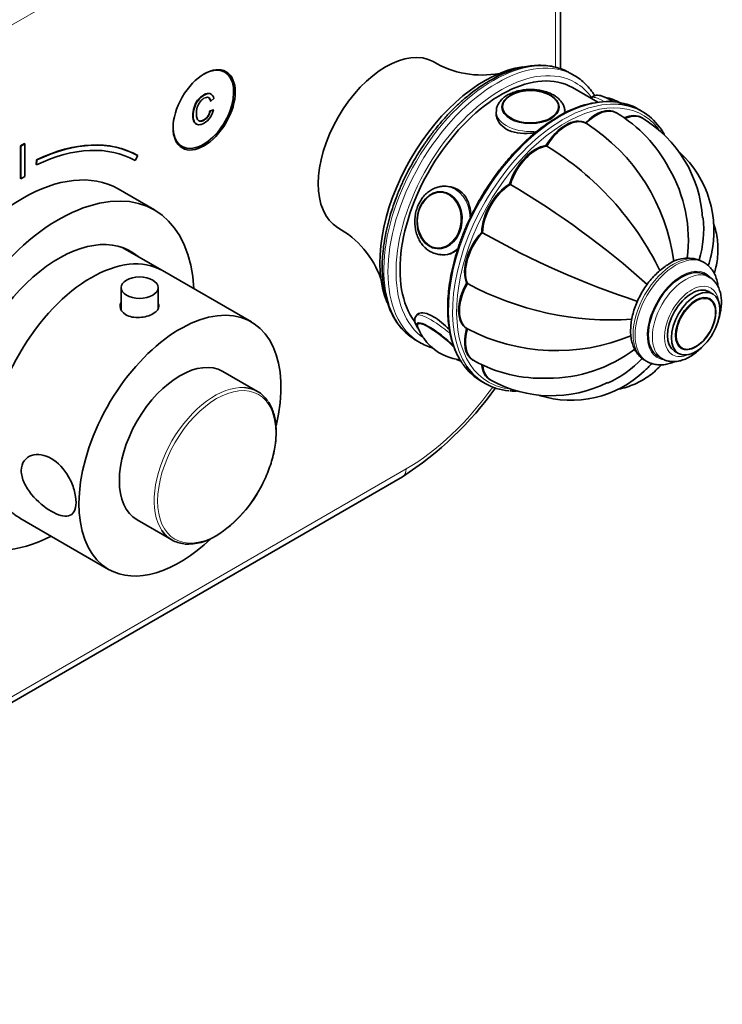
# Model space of a CAD drawing. Units: millimetres. Extents: x 0 to 775, y 0 to 1164.
# Drawn here: x 636 to 759, y 172 to 345 of the extents above; entities that cross this region are included whole.
import ezdxf
from ezdxf import colors
from ezdxf.entities.mleader import LeaderData, LeaderLine
from ezdxf.math import Vec2, Vec3

# ---------------------------------------------------------------- set-up
doc = ezdxf.new("R2010")
doc.units = ezdxf.units.MM
doc.layers.add('DV7_Défaut', color=7, linetype='Continuous')
doc.layers.add('Défaut', color=7, linetype='Continuous')

# ---------------------------------------------------------------- blocks, each defined once
blk = doc.blocks.new('_DOT')
at = {"color": 0}
blk.add_line((0, 0), (-1, 0), dxfattribs=at)
at = {"color": 0, "const_width": 0.333}
blk.add_lwpolyline([(-0.1665, 0, 1), (0.1665, 0, 1)], format="xyb", close=True, dxfattribs=at)
blk = doc.blocks.new('SE6')
at = {"layer": 'DV7_Défaut', "color": 7, "linetype": 'Continuous', "lineweight": 18}
for p, q in [((703.27, 383.66), (568.92, 306.09)), ((729.43, 336.4), (729.43, 368.55)), ((630.96, 224.33), (703.27, 266.08))]:
    blk.add_line(p, q, dxfattribs=at)
at = {"layer": 'DV7_Défaut', "color": 7, "linetype": 'Continuous', "lineweight": 35}
for p, q in [((730.31, 336.15), (730.31, 369.78)), ((671.52, 335.53), (670.79, 335.95)), ((732.68, 334.98), (731.97, 335.39)), ((736.81, 330.29), (732.38, 332.84)), ((669.15, 331.69), (669.06, 331.74)), ((735.68, 331.02), (735.64, 330.97)), ((669.07, 330.45), (669, 330.49)), ((669.07, 330.45), (669.62, 330.93)), ((720.05, 329.3), (720.05, 329.28)), ((730.04, 329.28), (730.04, 329.3)), ((669.01, 328.78), (668.94, 328.82)), ((669.55, 328.95), (669.01, 328.78)), ((669.55, 328.95), (669.47, 328.99)), ((719.05, 328.62), (719.05, 327.81)), ((731.05, 328.38), (731.05, 328.62)), ((740.04, 328.44), (739.97, 328.48)), ((744.59, 328.68), (743.89, 329.09)), ((744.52, 327.57), (744.45, 327.61)), ((666.47, 326.5), (666.56, 326.45)), ((734.65, 326.67), (734.72, 326.63)), ((635.74, 322.63), (636.44, 323.03)), ((635.74, 316.91), (635.74, 322.63)), ((635.81, 322.59), (635.74, 322.63)), ((635.81, 322.59), (636.52, 322.99)), ((635.81, 316.87), (635.81, 322.59)), ((636.52, 322.99), (636.44, 323.03)), ((636.52, 322.99), (636.52, 317.28)), ((663.29, 322.96), (664.02, 322.54)), ((727.75, 322.69), (727.82, 322.65)), ((655.8, 320.07), (656.3, 320.94)), ((656.3, 320.94), (656.23, 320.98)), ((638.57, 320.22), (638.51, 319.37)), ((638.58, 319.33), (638.51, 319.37)), ((638.64, 320.17), (638.57, 320.22)), ((638.64, 320.17), (638.58, 319.33)), ((636.52, 317.28), (635.81, 316.87)), ((635.81, 316.87), (635.74, 316.91)), ((710.88, 315.5), (710.27, 315.56)), ((721.38, 315.96), (721.45, 315.92)), ((659.2, 311.42), (652.84, 315.1)), ((709.78, 314.59), (709.67, 314.6)), ((716.5, 307.52), (716.57, 307.47)), ((660.61, 300.8), (653.58, 304.85)), ((708.79, 304.65), (708.89, 304.64)), ((709.2, 303.6), (709.81, 303.55)), ((755.43, 302.22), (755.08, 302.42)), ((676.17, 291.81), (660.61, 300.8)), ((756.32, 299.68), (755.62, 300.09)), ((713.86, 298.63), (713.93, 298.59)), ((653.35, 297.82), (653.35, 294.05)), ((659.85, 294.13), (659.85, 297.82)), ((756.97, 296.71), (756.26, 297.12)), ((756.34, 295.91), (756.33, 295.92)), ((705.27, 293.19), (705.06, 292.93)), ((713.86, 290.67), (713.93, 290.63)), ((704.97, 288.63), (705.68, 288.22)), ((750.26, 286.73), (750.97, 286.32)), ((751.33, 287.27), (751.35, 287.26)), ((714.96, 285.15), (715.03, 285.11)), ((745.08, 285.1), (745.43, 284.9)), ((747.37, 285.8), (748.07, 285.39)), ((677.26, 279.64), (671.17, 283.15)), ((716.39, 281.46), (717.09, 281.05)), ((717.95, 281.71), (718.02, 281.67)), ((631.27, 223.5), (702.64, 264.71)), ((635.61, 257.49), (651.17, 248.51)), ((656.17, 257.17), (662.26, 253.66))]:
    blk.add_line(p, q, dxfattribs=at)
for centre, radius, start, end in [((716.55, 351.63), 16.59, 239.0856, 280.6598), ((736.37, 322.28), 9.02, 60.2311, 79.1374), ((728.37, 329.43), 1.64, 1.1309, 41.3139), ((739.02, 313.29), 17.11, 88.0894, 122.2689), ((727.46, 307.21), 24.68, 27.8405, 59.1462), ((733.28, 308.76), 21.91, 3.3709, 58.93), ((716.51, 298.03), 33.91, 7.3761, 57.3754), ((700.13, 277.47), 52.99, 26.1397, 58.4056), ((738.53, 307.8), 18.63, 346.529, 47.4491), ((727.56, 306.09), 25.13, 352.9195, 30.2075), ((645.5, 186.53), 150.03, 48.2103, 59.556), ((709.9, 310.03), 4.56, 146.7158, 159.2207), ((711.2, 309.47), 5.98, 158.6348, 200.4501), ((736.44, 308.1), 18.92, 343.354, 5.9574), ((683.21, 293.87), 16.57, 19.3216, 60.9293), ((790.65, 437.94), 150.03, 240.444, 251.7925), ((752.55, 297.35), 5.66, 63.3219, 124.7204), ((739.16, 344.92), 52.75, 241.5176, 273.9422), ((748.1, 294.9), 4.14, 149.0967, 155.5654), ((755.67, 294.56), 1.5, 26.6188, 66.4641), ((713.39, 293.94), 8.63, 200.9282, 215.272), ((729.59, 320.7), 33.91, 242.6246, 292.6091), ((713.7, 294.12), 8.99, 215.0505, 261.2747), ((728.14, 307.1), 25.13, 269.7749, 307.0961), ((752.33, 288.86), 1.87, 236.0069, 284.3031), ((727.1, 306.58), 24.63, 240.8316, 272.1872), ((730.84, 298.4), 18.92, 294.0456, 316.6637), ((732.14, 296.76), 18.65, 252.6206, 313.4395), ((728.69, 300.81), 21.91, 241.0713, 296.619), ((669.31, 315.89), 61.08, 303.0706, 324.3866), ((658.24, 273.03), 22.06, 302.2513, 334.2442), ((665.04, 262.21), 9.28, 266.8075, 302.4036)]:
    blk.add_arc(centre, radius, start, end, dxfattribs=at)
for centre, major_axis, ratio, start_param, end_param in [((699.73, 322.83), (-8.38, -14.51), 0.57735, 3.15133, 6.273458), ((717.05, 312.83), (-13, -22.52), 0.57735, 3.558974, 5.870152), ((719.88, 311.19), (-12.5, -21.65), 0.57735, 3.141593, 6.045094), ((667.77, 329.03), (3.75, 6.5), 0.57735, 2.36944, 6.283185), ((667.77, 329.03), (3.75, 6.5), 0.57735, 0, 0.772152), ((666.5, 329.77), (3.85, 6.67), 0.57735, -0.228417, -0.184713), ((719.18, 311.6), (-13.5, -23.38), 0.57735, 3.132778, 3.141593), ((725.05, 329.52), (-4.84, 0), 0.57735, 3.539153, 5.497787), ((725.05, 329.3), (-4.99, 0), 0.57735, 6.198785, 6.283185), ((725.05, 329.3), (-4.99, 0), 0.57735, 3.141593, 3.192852), ((736.47, 322.42), (-3.5, -6.06), 0.57735, 3.141593, 4.305202), ((736.54, 322.38), (-3.5, -6.06), 0.57735, 3.141593, 4.305202), ((741.03, 328.09), (-3.78, 3.03), 0.211325, -1.007751, -0.913081), ((730.14, 305.27), (-13.75, -23.82), 0.57735, 3.141593, 3.411162), ((730.84, 304.86), (13.75, 23.82), 0.57735, 0, 0.267229), ((731.2, 320.58), (3.5, 6.06), 0.57735, 0.014488, 1.556308), ((731.27, 320.54), (3.5, 6.06), 0.57735, 0.014488, 1.556308), ((731.34, 320.5), (3.5, 6.06), 0.57735, 0.014488, 1.556308), ((736.61, 322.34), (-3.5, -6.06), 0.57735, 3.141331, 4.305202), ((740.95, 321.55), (-3.5, -6.06), 0.57735, 3.141593, 3.819756), ((741.02, 321.51), (-3.5, -6.06), 0.57735, 3.141593, 3.810836), ((741.09, 321.47), (-3.5, -6.06), 0.57735, 3.141657, 3.815829), ((730.84, 304.86), (13.75, 23.82), 0.57735, 6.029641, 6.283185), ((636.09, 285.84), (20.25, 35.07), 0.57735, 0.005317, 0.698787), ((636.16, 285.8), (19.75, 34.21), 0.57735, 0.005451, 0.698804), ((636.16, 285.8), (20.25, 35.07), 0.57735, 0.005317, 0.698787), ((666.5, 329.77), (3.85, 6.67), 0.57735, 3.326305, 3.37001), ((725.92, 316.32), (-3.5, -6.06), 0.57735, 3.54878, 5.0906), ((725.99, 316.28), (-3.5, -6.06), 0.57735, 3.54878, 5.0906), ((726.06, 316.24), (-3.5, -6.06), 0.57735, 3.54878, 5.0906), ((636.09, 286.09), (-16.75, -29.01), 0.57735, 3.141593, 6.283185), ((709.74, 309.58), (-0.53, -5.98), 0.788675, 3.141593, 3.161413), ((721.45, 310.29), (-3.5, -6.06), 0.57735, 3.941479, 5.483299), ((721.52, 310.25), (-3.5, -6.06), 0.57735, 3.941479, 5.483299), ((721.59, 310.21), (-3.5, -6.06), 0.57735, 3.941479, 5.483299), ((642.45, 282.41), (-16.75, -29.01), 0.57735, 2.413235, 6.283185), ((709.23, 309.63), (-0.44, -4.97), 0.788675, 3.101047, 4.15206), ((642.45, 282.41), (-12.58, -21.78), 0.57735, 3.032321, 6.283185), ((709.23, 309.63), (-0.44, -4.97), 0.788675, 5.258654, 6.283185), ((718.46, 303.4), (-3.5, -6.06), 0.57735, 4.334178, 5.875998), ((718.53, 303.36), (-3.5, -6.06), 0.57735, 4.334178, 5.875998), ((718.6, 303.32), (-3.5, -6.06), 0.57735, 4.334178, 5.875998), ((648.11, 279.15), (-12.5, -21.65), 0.57735, 3.141593, 6.283185), ((648.11, 279.15), (-12.5, -21.65), 0.57735, 3.141593, 6.283185), ((641.75, 282.82), (-12.58, -21.78), 0.57735, 3.032321, 3.113473), ((709.23, 309.63), (-0.44, -4.97), 0.788675, 0, 0.040546), ((709.74, 309.58), (-0.53, -5.98), 0.788675, 0, 0.038849), ((751.49, 292.94), (-4.13, -7.14), 0.57735, 3.141593, 6.283185), ((717.41, 296.7), (-3.5, -6.06), 0.57735, 4.726877, 6.268697), ((717.48, 296.66), (-3.5, -6.06), 0.57735, 4.726877, 6.268697), ((717.55, 296.62), (-3.5, -6.06), 0.57735, 4.726877, 6.268697), ((753.26, 291.92), (-3, -5.2), 0.57735, 3.141593, 6.283185), ((754.03, 291.48), (-2.42, -4.19), 0.57735, 0.445616, 2.819268), ((663.67, 270.16), (-12.5, -21.65), 0.57735, 2.044697, 6.283185), ((709.12, 288.41), (3.9, -3.13), 0.211325, 1.046315, 3.543825), ((718.46, 291.21), (3.5, 6.06), 0.57735, 1.977984, 3.141593), ((718.53, 291.17), (3.5, 6.06), 0.57735, 1.977984, 3.141593), ((718.6, 291.13), (3.5, 6.06), 0.57735, 1.977984, 3.141907), ((718.47, 312.01), (13.5, 23.38), 0.57735, 3.125644, 3.141593), ((719.18, 311.6), (-13.5, -23.38), 0.57735, 0, 0.010164), ((663.67, 270.16), (-7.5, -12.99), 0.57735, 3.141593, 6.283185), ((709.12, 288.41), (3.9, -3.13), 0.211325, -0.467403, -0.248005), ((709.06, 288.33), (3.78, -3.03), 0.211325, -0.352706, -0.149711), ((730.14, 305.27), (-13.75, -23.82), 0.57735, 6.018155, 6.283185), ((730.84, 304.86), (13.75, 23.82), 0.57735, 2.869686, 3.411698), ((721.45, 287.77), (3.5, 6.06), 0.57735, 2.474646, 3.141593), ((721.52, 287.73), (3.5, 6.06), 0.57735, 2.469069, 3.141593), ((721.59, 287.69), (3.5, 6.06), 0.57735, 2.474646, 3.141767), ((669.76, 266.65), (-7.5, -12.99), 0.57735, 2.871658, 3.413422), ((669.76, 266.65), (-7.5, -12.99), 0.57735, 6.011236, 6.283185), ((642.45, 282.41), (-16.75, -29.01), 0.57735, 0, 0.728358), ((663.67, 270.16), (-12.5, -21.65), 0.57735, 0, 1.096709), ((669.76, 266.65), (-7.5, -12.99), 0.57735, 0, 0.254682)]:
    blk.add_ellipse(centre, major_axis=major_axis, ratio=ratio, start_param=start_param, end_param=end_param, dxfattribs=at)
at = {"layer": 'DV7_Défaut', "color": 7, "linetype": 'Continuous', "lineweight": 18}
for centre, major_axis, ratio, start_param, end_param in [((718.47, 312.01), (13.5, 23.38), 0.57735, 0, 3.125644), ((719.18, 311.6), (-13.5, -23.38), 0.57735, 3.141593, 6.283185), ((719.88, 311.19), (13, 22.52), 0.57735, 0, 3.105063), ((719.88, 311.19), (13, 22.52), 0.57735, 6.028068, 6.283185), ((725.05, 329.52), (-4.84, 0), 0.57735, 5.497787, 6.283185), ((740.35, 327.26), (-4.68, 3.76), 0.211325, 5.407866, 6.283185), ((730.14, 305.27), (-13.75, -23.82), 0.57735, 3.411162, 6.018155), ((730.84, 304.86), (13.75, 23.82), 0.57735, 0.267229, 2.869686), ((731.2, 304.66), (-13.5, -23.38), 0.57735, 2.909147, 6.283185), ((725.05, 329.52), (-4.84, 0), 0.57735, 0, 3.539153), ((725.05, 328.62), (-6, 0), 0.57735, 6.273998, 6.283185), ((725.05, 328.62), (-6, 0), 0.57735, 0, 1.783393), ((725.05, 328.62), (-6, 0), 0.57735, 3.056487, 3.147767), ((709.74, 309.58), (-0.53, -5.98), 0.788675, 1.703021, 3.141593), ((709.74, 309.58), (-0.53, -5.98), 0.788675, 0.038849, 0.721085), ((750.08, 293.76), (-5, -8.66), 0.57735, 3.141593, 6.283185), ((750.43, 293.56), (-5, -8.66), 0.57735, 3.139205, 6.278314), ((751.49, 292.94), (-4.25, -7.36), 0.57735, 2.938746, 6.283185), ((752.2, 292.54), (-4.12, -7.14), 0.57735, 3.139889, 6.280366), ((753.26, 291.92), (-3.37, -5.85), 0.57735, 2.491043, 6.283185), ((754.03, 291.48), (-2.42, -4.19), 0.57735, 2.819268, 6.283185), ((709.74, 289.17), (4.68, -3.76), 0.211325, 1.468694, 3.142203), ((709.06, 288.33), (3.78, -3.03), 0.211325, 0.951325, 3.496063), ((754.03, 291.48), (-2.42, -4.19), 0.57735, 0, 0.445616), ((751.49, 292.94), (-4.25, -7.36), 0.57735, 0, 0.227827), ((753.26, 291.92), (-3.37, -5.85), 0.57735, 0, 0.65055), ((731.2, 304.66), (-13.5, -23.38), 0.57735, 0, 0.24862), ((669.76, 266.65), (-7.5, -12.99), 0.57735, 3.413422, 6.011236), ((703.27, 296.29), (-18.5, -32.04), 0.57735, 0.785398, 1.40328), ((701.14, 267.31), (-1.5, 2.6), 0.57735, 3.141593, 3.926991)]:
    blk.add_ellipse(centre, major_axis=major_axis, ratio=ratio, start_param=start_param, end_param=end_param, dxfattribs=at)
at = {"layer": 'DV7_Défaut', "color": 7, "linetype": 'Continuous', "lineweight": 35}
for centre, major_axis, ratio in [((667.91, 328.95), (-3.85, -6.67), 0.57735), ((725.05, 329.44), (-5, 0), 0.57735), ((709.12, 309.63), (-0.44, -4.98), 0.788675), ((656.6, 297.82), (-3.25, 0), 0.57735), ((753.97, 291.52), (-3, -5.2), 0.57735), ((753.97, 291.52), (-2.5, -4.33), 0.57735)]:
    blk.add_ellipse(centre, major_axis=major_axis, ratio=ratio, dxfattribs=at)
at = {"layer": 'DV7_Défaut', "color": 7, "linetype": 'Continuous', "lineweight": 18}
for centre, major_axis, ratio in [((709.06, 309.64), (-0.43, -4.82), 0.788675), ((670.1, 266.45), (7.31, 12.67), 0.57735)]:
    blk.add_ellipse(centre, major_axis=major_axis, ratio=ratio, dxfattribs=at)
at = {"layer": 'DV7_Défaut', "color": 7, "linetype": 'Continuous', "lineweight": 35}
for points, knots in [([(731.98, 335.36), (731.78, 335.49), (731.27, 335.79), (730.27, 336.19), (729.06, 336.53), (727.78, 336.72), (726.44, 336.77), (725.06, 336.66), (723.64, 336.42), (722.18, 336.02), (720.71, 335.48), (719.27, 334.83), (718.43, 334.36), (717.97, 334.1)], [0, 0, 0, 0, 0.049212, 0.144044, 0.238943, 0.334214, 0.430069, 0.526596, 0.623766, 0.721464, 0.819546, 0.917867, 1, 1, 1, 1]), ([(736.29, 331.42), (736.17, 331.61), (735.81, 332.16), (735.13, 333.02), (734.22, 333.9), (733.42, 334.55), (732.95, 334.81), (732.79, 334.89)], [0, 0, 0, 0, 0.12633, 0.3869931, 0.645701, 0.9026395, 1, 1, 1, 1]), ([(717.97, 334.1), (717.68, 333.93), (716.97, 333.51), (715.69, 332.65), (714.23, 331.54), (712.79, 330.31), (711.39, 328.97), (710.02, 327.53), (708.71, 326), (707.46, 324.39), (706.27, 322.71), (705.15, 320.97), (704.11, 319.17), (703.15, 317.33), (702.28, 315.46), (701.51, 313.57), (700.84, 311.67), (700.27, 309.77), (699.8, 307.88), (699.45, 306.02), (699.21, 304.19), (699.08, 302.4), (699.07, 300.67), (699.18, 299), (699.41, 297.41), (699.75, 295.9), (700.21, 294.49), (700.78, 293.18), (701.46, 291.98), (702.24, 290.91), (703.12, 289.98), (703.98, 289.25), (704.51, 288.92), (704.75, 288.78)], [0, 0, 0, 0, 0.017608, 0.05094, 0.084259, 0.117558, 0.150836, 0.184094, 0.217333, 0.250557, 0.283771, 0.316977, 0.35018, 0.383384, 0.416593, 0.449811, 0.483041, 0.51629, 0.54956, 0.582855, 0.616178, 0.649531, 0.682912, 0.716315, 0.749725, 0.783115, 0.816448, 0.849674, 0.882737, 0.915587, 0.948192, 0.980563, 1, 1, 1, 1]), ([(669.07, 331.73), (669.03, 331.76), (668.98, 331.78), (668.93, 331.79), (668.64, 331.89), (668.28, 331.82), (667.41, 331.31), (667.05, 331), (666.77, 330.64), (666.49, 330.27), (666.28, 329.85), (666.14, 329.37), (665.99, 328.89), (665.92, 328.42), (665.92, 327.48), (666, 327.09), (666.17, 326.82), (666.25, 326.67), (666.36, 326.57), (666.48, 326.49)], [0, 0, 0, 0, 0.030277, 0.030277, 0.030277, 0.208228, 0.208228, 0.391847, 0.391847, 0.391847, 0.552931, 0.552931, 0.552931, 0.726324, 0.726324, 0.914166, 0.914166, 0.914166, 1, 1, 1, 1]), ([(669.62, 330.93), (669.51, 331.38), (669.3, 331.65), (669.01, 331.75), (668.71, 331.85), (668.35, 331.78), (667.48, 331.27), (667.12, 330.96), (666.84, 330.59), (666.56, 330.22), (666.35, 329.81), (666.21, 329.33), (666.06, 328.85), (665.99, 328.38), (665.99, 327.44), (666.07, 327.05), (666.24, 326.78), (666.4, 326.51), (666.63, 326.36), (666.93, 326.35), (667.24, 326.33), (667.56, 326.42), (668.34, 326.87), (668.68, 327.19), (668.96, 327.59), (669.24, 328), (669.44, 328.45), (669.55, 328.95)], [0, 0, 0, 0, 0.109849, 0.109849, 0.109849, 0.21189, 0.21189, 0.317181, 0.317181, 0.317181, 0.40955, 0.40955, 0.40955, 0.508977, 0.508977, 0.61669, 0.61669, 0.61669, 0.708959, 0.708959, 0.708959, 0.799929, 0.799929, 0.902526, 0.902526, 0.902526, 1, 1, 1, 1]), ([(669.01, 328.78), (668.91, 328.38), (668.78, 328.05), (668.6, 327.79), (668.41, 327.53), (668.19, 327.32), (667.6, 326.98), (667.34, 326.92), (667.13, 326.97), (666.91, 327.02), (666.77, 327.17), (666.68, 327.42), (666.6, 327.66), (666.55, 327.94), (666.55, 328.65), (666.6, 329.04), (666.71, 329.39), (666.81, 329.75), (666.96, 330.07), (667.18, 330.34), (667.39, 330.62), (667.62, 330.82), (668.18, 331.14), (668.43, 331.19), (668.65, 331.11), (668.86, 331.03), (669, 330.81), (669.07, 330.45)], [0, 0, 0, 0, 0.096921, 0.096921, 0.096921, 0.18663, 0.18663, 0.289797, 0.289797, 0.289797, 0.38494, 0.38494, 0.38494, 0.478364, 0.478364, 0.599156, 0.599156, 0.599156, 0.693799, 0.693799, 0.693799, 0.781628, 0.781628, 0.887594, 0.887594, 0.887594, 1, 1, 1, 1]), ([(731.02, 328.65), (731.03, 328.76), (731.04, 329.06), (730.89, 329.6), (730.59, 330.19), (730.15, 330.74), (729.57, 331.24), (728.87, 331.67), (728.06, 332.02), (727.17, 332.29), (726.22, 332.46), (725.24, 332.53), (724.26, 332.5), (723.3, 332.37), (722.38, 332.14), (721.52, 331.82), (720.75, 331.4), (720.09, 330.89), (719.59, 330.32), (719.25, 329.72), (719.07, 329.16), (719.07, 328.83), (719.06, 328.67)], [0, 0, 0, 0, 0.022312, 0.070266, 0.118273, 0.167712, 0.219258, 0.272639, 0.326971, 0.381383, 0.435605, 0.489667, 0.543693, 0.597826, 0.6522, 0.706987, 0.762323, 0.818171, 0.873759, 0.921604, 0.967874, 1, 1, 1, 1]), ([(721.58, 331.48), (721.46, 331.41), (721.16, 331.22), (720.7, 330.83), (720.32, 330.33), (720.11, 329.89), (720.1, 329.64), (720.09, 329.57)], [0, 0, 0, 0, 0.136883, 0.396903, 0.656671, 0.912247, 1, 1, 1, 1]), ([(739.56, 330.35), (739.43, 330.43), (739.07, 330.65), (738.5, 330.97), (737.86, 331.26), (737.31, 331.44), (736.85, 331.51), (736.43, 331.48), (736.05, 331.35), (735.77, 331.16), (735.7, 331.03), (735.68, 331)], [0, 0, 0, 0, 0.082144, 0.238221, 0.398348, 0.567387, 0.701242, 0.800465, 0.893284, 0.983866, 1, 1, 1, 1]), ([(668.94, 328.82), (668.84, 328.43), (668.71, 328.09), (668.53, 327.83), (668.34, 327.57), (668.12, 327.36), (667.53, 327.02), (667.26, 326.96), (667.05, 327.01), (667, 327.02), (666.95, 327.04), (666.9, 327.07)], [0, 0, 0, 0, 0.308101, 0.308101, 0.308101, 0.59328, 0.59328, 0.921236, 0.921236, 0.921236, 1, 1, 1, 1]), ([(729.89, 327.75), (729.6, 327.58), (728.89, 327.16), (727.6, 326.3), (726.14, 325.19), (724.69, 323.96), (723.27, 322.62), (721.9, 321.18), (720.57, 319.64), (719.3, 318.03), (718.09, 316.34), (716.94, 314.59), (715.88, 312.78), (714.9, 310.93), (714, 309.05), (713.2, 307.15), (712.5, 305.23), (711.9, 303.32), (711.4, 301.41), (711.01, 299.53), (710.74, 297.68), (710.57, 295.87), (710.53, 294.12), (710.59, 292.43), (710.77, 290.81), (711.07, 289.28), (711.47, 287.84), (711.99, 286.5), (712.57, 285.35), (712.97, 284.77), (713.17, 284.48)], [0, 0, 0, 0, 0.019353, 0.056075, 0.092793, 0.1295, 0.166195, 0.20288, 0.239554, 0.27622, 0.31288, 0.349536, 0.38619, 0.422844, 0.4595, 0.496161, 0.532827, 0.569503, 0.606189, 0.642888, 0.679602, 0.716332, 0.753077, 0.789835, 0.826602, 0.863365, 0.900107, 0.936804, 0.973428, 1, 1, 1, 1]), ([(719.05, 328.33), (719.05, 327.27), (719.68, 326.23), (721.92, 324.93), (723.48, 324.71), (725.34, 324.89), (725.65, 324.94), (725.95, 324.99)], [0, 0, 0, 0, 0.455027, 0.455027, 0.911027, 0.911027, 1, 1, 1, 1]), ([(748.5, 324.57), (748.48, 324.61), (748.24, 325.06), (747.97, 325.51), (747.71, 325.83), (747.7, 325.84)], [0, 0, 0, 0, 0.085408, 0.983557, 1, 1, 1, 1]), ([(710.17, 315.56), (709.9, 315.57), (709.42, 315.57), (708.63, 315.4), (707.87, 315.08), (707.15, 314.61), (706.49, 314.02), (705.93, 313.3), (705.46, 312.48), (705.1, 311.58), (704.87, 310.62), (704.77, 309.64), (704.8, 308.65), (704.96, 307.69), (705.25, 306.77), (705.67, 305.93), (706.2, 305.18), (706.84, 304.56), (707.56, 304.08), (708.32, 303.76), (708.97, 303.6), (709.31, 303.61), (709.4, 303.61)], [0, 0, 0, 0, 0.045293, 0.095609, 0.146076, 0.196967, 0.248403, 0.300348, 0.35268, 0.405261, 0.45799, 0.510816, 0.563729, 0.616733, 0.669823, 0.722944, 0.77598, 0.828738, 0.880998, 0.9326, 0.98355, 1, 1, 1, 1]), ([(714.58, 310.16), (714.59, 310.68), (714.55, 311.2), (714.18, 313.14), (713.43, 314.36), (711.81, 315.29), (711.25, 315.46), (710.66, 315.52)], [0, 0, 0, 0, 0.1894643, 0.1894643, 0.7504831, 0.7504831, 1, 1, 1, 1]), ([(757.21, 300.35), (757.32, 300.7), (757.55, 301.53), (757.79, 302.88), (757.89, 304.36), (757.83, 305.84), (757.61, 307.29), (757.33, 308.36), (757.14, 308.95), (757.1, 309.07)], [0, 0, 0, 0, 0.123342, 0.293482, 0.461001, 0.626879, 0.791995, 0.957171, 1, 1, 1, 1]), ([(709.6, 303.57), (710.24, 303.52), (710.87, 303.65), (711.76, 304.13), (712.05, 304.34), (712.33, 304.59)], [0, 0, 0, 0, 0.65767, 0.65767, 1, 1, 1, 1]), ([(749.33, 302), (749.14, 301.89), (748.69, 301.61), (747.89, 301.02), (747.01, 300.23), (746.17, 299.33), (745.4, 298.35), (744.71, 297.3), (744.09, 296.19), (743.57, 295.05), (743.14, 293.88), (742.83, 292.71), (742.63, 291.55), (742.55, 290.42), (742.59, 289.33), (742.78, 288.29), (743.1, 287.35), (743.55, 286.51), (744.12, 285.82), (744.65, 285.35), (744.96, 285.18), (745.05, 285.13)], [0, 0, 0, 0, 0.030507, 0.08705, 0.143451, 0.199684, 0.255751, 0.311709, 0.367636, 0.423615, 0.479713, 0.536025, 0.592638, 0.649616, 0.706952, 0.764423, 0.821435, 0.877211, 0.931119, 0.983101, 1, 1, 1, 1]), ([(757.89, 298), (757.87, 298.16), (757.8, 298.66), (757.6, 299.47), (757.22, 300.37), (756.71, 301.14), (756.1, 301.78), (755.68, 302.05), (755.44, 302.2)], [0, 0, 0, 0, 0.087558, 0.283126, 0.47595, 0.663392, 0.844083, 1, 1, 1, 1]), ([(757.89, 292.05), (757.97, 292.3), (758.16, 292.91), (758.37, 293.87), (758.48, 294.92), (758.47, 295.94), (758.31, 296.9), (758.03, 297.75), (757.63, 298.48), (757.13, 299.08), (756.67, 299.49), (756.39, 299.63), (756.32, 299.66)], [0, 0, 0, 0, 0.080349, 0.196323, 0.313267, 0.431273, 0.5499, 0.667469, 0.769355, 0.867938, 0.973352, 1, 1, 1, 1]), ([(653.33, 295.15), (653.24, 294.96), (653.2, 294.76), (653.2, 294), (653.56, 293.45), (654.83, 292.71), (655.71, 292.55), (657.48, 292.65), (658.37, 292.9), (659, 293.27)], [0, 0, 0, 0, 0.104604, 0.104604, 0.403069, 0.403069, 0.701535, 0.701535, 1, 1, 1, 1]), ([(659, 293.27), (659.64, 293.64), (660, 294.1), (660, 294.73), (659.95, 294.89), (659.87, 295.04)], [0, 0, 0, 0, 0.741705, 0.741705, 1, 1, 1, 1]), ([(710.86, 290.47), (709.96, 291.38), (708.98, 292.21), (706.94, 293.39), (705.97, 293.56), (705.36, 293.26), (705.28, 293.2), (705.22, 293.12)], [0, 0, 0, 0, 0.405079, 0.405079, 0.901562, 0.901562, 1, 1, 1, 1]), ([(705.07, 292.92), (704.98, 292.8), (704.84, 292.6), (704.77, 292.21), (704.8, 291.84), (704.91, 291.45), (705.11, 291.03), (705.33, 290.71), (705.46, 290.53)], [0, 0, 0, 0, 0.1252149, 0.2605657, 0.3984162, 0.5572084, 0.7634605, 1, 1, 1, 1]), ([(705.32, 291.63), (705.28, 291.55), (705.2, 291.39), (705.22, 291.14), (705.27, 290.98), (705.3, 290.91)], [0, 0, 0, 0, 0.33882, 0.703853, 1, 1, 1, 1]), ([(705.83, 288.14), (705.84, 288.13), (706.19, 287.91), (706.88, 287.61), (707.56, 287.38), (707.84, 287.3)], [0, 0, 0, 0, 0.026224, 0.598897, 1, 1, 1, 1]), ([(748.06, 285.41), (748.12, 285.38), (748.36, 285.21), (748.93, 285.01), (749.68, 284.86), (750.49, 284.87), (751.32, 285.02), (752.17, 285.31), (753.03, 285.75), (753.88, 286.32), (754.64, 286.98), (755.11, 287.46), (755.32, 287.69)], [0, 0, 0, 0, 0.023066, 0.126402, 0.229185, 0.333545, 0.441283, 0.55314, 0.668523, 0.785939, 0.903825, 1, 1, 1, 1]), ([(712, 285.28), (712.03, 285.26), (712.29, 285.15), (712.56, 285.06), (712.79, 285), (712.83, 284.99)], [0, 0, 0, 0, 0.136027, 0.872689, 1, 1, 1, 1]), ([(745.41, 284.93), (745.58, 284.83), (745.96, 284.61), (746.69, 284.39), (747.53, 284.28), (748.41, 284.31), (749.32, 284.5), (749.96, 284.73), (750.3, 284.87), (750.33, 284.89)], [0, 0, 0, 0, 0.113169, 0.281281, 0.449919, 0.621945, 0.799161, 0.981822, 1, 1, 1, 1]), ([(740.35, 280.03), (740.37, 280.04), (740.89, 280.14), (741.9, 280.39), (743.31, 280.92), (744.64, 281.6), (745.88, 282.4), (746.99, 283.31), (747.65, 283.98), (747.96, 284.32)], [0, 0, 0, 0, 0.006637, 0.179629, 0.349179, 0.516217, 0.681725, 0.846548, 1, 1, 1, 1]), ([(721.4, 279.76), (721.47, 279.75), (721.82, 279.71), (722.21, 279.7), (722.54, 279.71)], [0, 0, 0, 0, 0.175966, 1, 1, 1, 1]), ([(678.11, 263.44), (678.14, 263.5), (678.4, 263.98), (678.85, 265), (679.39, 266.4), (679.84, 267.82), (680.18, 269.23), (680.41, 270.61), (680.52, 271.95), (680.52, 273.23), (680.4, 274.45), (680.16, 275.59), (679.81, 276.62), (679.44, 277.41), (679.17, 277.77), (679.08, 277.9)], [0, 0, 0, 0, 0.010063, 0.09642, 0.182806, 0.269239, 0.355737, 0.442318, 0.528991, 0.61576, 0.702606, 0.789456, 0.87617, 0.962548, 1, 1, 1, 1]), ([(635.89, 265.79), (635.89, 265.11), (636.08, 264.38), (636.72, 262.95), (637.18, 262.26), (638.73, 260.35), (639.99, 259.34), (642.3, 258), (643.36, 257.67), (644.57, 257.98), (644.9, 258.22), (645.36, 259.01), (645.48, 259.57), (645.49, 260.89), (645.37, 261.66), (644.91, 263.22), (644.58, 263.99), (643.39, 266.1), (642.3, 267.23), (640, 268.57), (638.73, 268.79), (637.19, 268.28), (636.73, 267.96), (636.08, 267.05), (635.89, 266.46), (635.89, 265.79)], [0, 0, 0, 0, 0.0625, 0.0625, 0.125, 0.125, 0.25, 0.25, 0.375, 0.375, 0.4375, 0.4375, 0.5, 0.5, 0.5625, 0.5625, 0.625, 0.625, 0.75, 0.75, 0.875, 0.875, 0.9375, 0.9375, 1, 1, 1, 1])]:
    blk.add_open_spline(points, degree=3, knots=knots, dxfattribs=at)
for points in [[(668.65, 331.12), (668.82, 331.02), (668.94, 330.81), (669, 330.49)], [(756.66, 303.46), (756.53, 302.87), (756.36, 302.28), (756.15, 301.69)], [(744.97, 283.21), (745.42, 283.62), (745.85, 284.06), (746.25, 284.55)]]:
    blk.add_open_spline(points, degree=3, dxfattribs=at)

msp = doc.modelspace()

# ---------------------------------------------------------------- block references
at = {"layer": 'Défaut'}
msp.add_blockref('SE6', (0, 0), dxfattribs=at)

# ---------------------------------------------------------------- leaders
at = {"layer": 'Défaut', "color": 7, "linetype": 'Continuous', "lineweight": 18}
ml = msp.add_multileader_mtext('Standard', dxfattribs=at)
ml.set_content('{\\pxsm0.9;\\fSolid Edge ISO|b1||i0||c0|p34;\\W1.;21/10/2019\\P}', color=256)
ml.set_leader_properties()
ml.set_arrow_properties(name='DOT')
ml.build(insert=Vec2(0, 0))
ml.multileader.update_dxf_attribs({"leader_type": 0, "dogleg_length": 0, "arrow_head_size": 12})
ctx = ml.context
ctx.base_point, ctx.char_height, ctx.arrow_head_size, ctx.landing_gap_size = Vec3(656.6, 1156.97), 12, 12, 4.2
notes = []
notes.append((ctx, [(0, (0, 0, 0), (0, 0), (1, 0), 1, [])]))
ctx.mtext.insert = Vec3(658.6, 1163.09)
for ctx, leaders in notes:
    for number, flags, end, landing, length, lines in leaders:
        leader = LeaderData()
        leader.index, (leader.has_last_leader_line, leader.has_dogleg_vector, leader.attachment_direction) = number, flags
        leader.last_leader_point, leader.dogleg_vector, leader.dogleg_length = Vec3(end), Vec3(landing), length
        for number, points, colour, breaks in lines:
            line = LeaderLine()
            line.index, line.vertices, line.color, line.breaks = number, Vec3.list(points), colors.encode_raw_color(colour), breaks
            leader.lines.append(line)
        ctx.leaders.append(leader)

doc.saveas('drawing.dxf')
